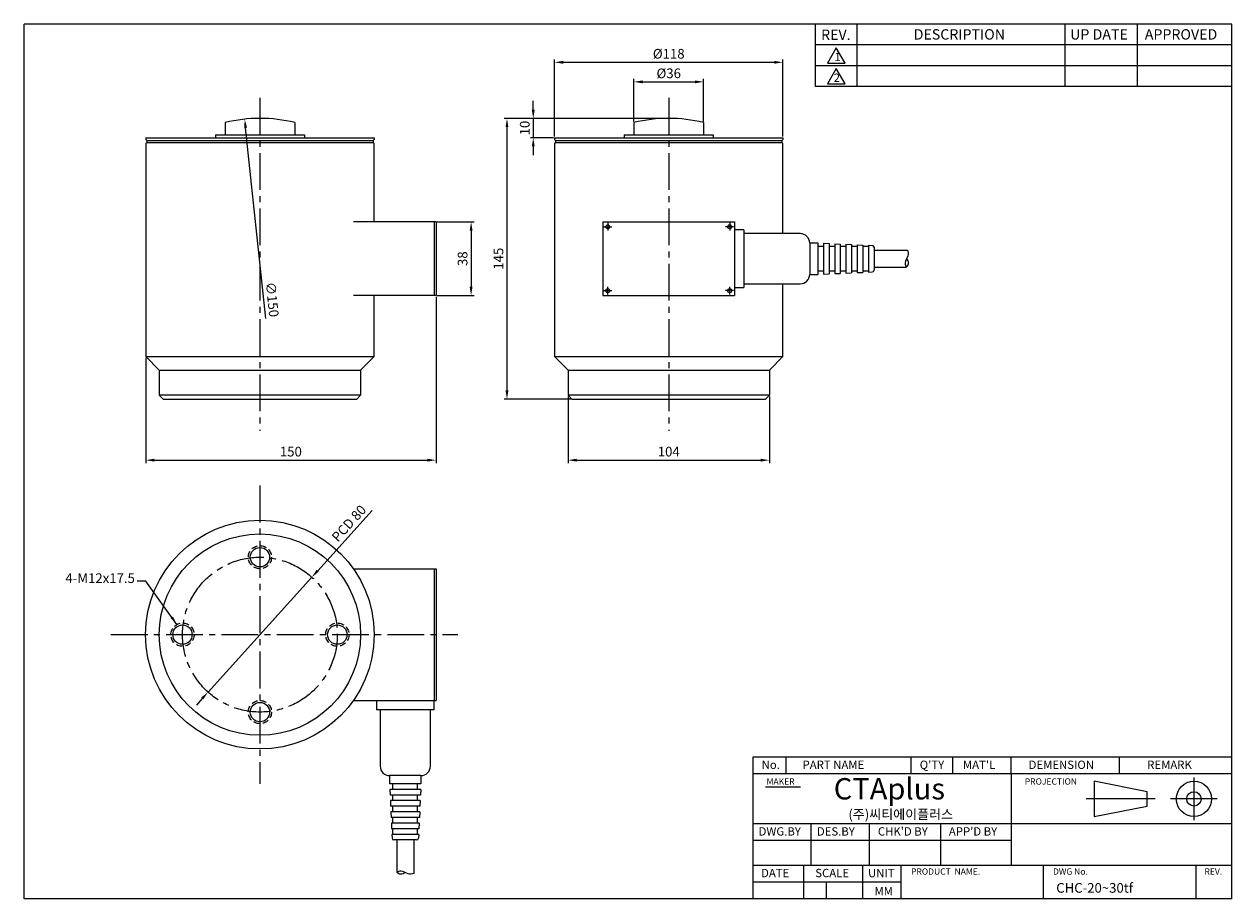
# Model space of a CAD drawing. Units: millimetres. Extents: x 53 to 3260, y 40 to 763.
# Drawn here: x 53 to 677, y 40 to 491 of the extents above; entities that cross this region are included whole.
import ezdxf

# ---------------------------------------------------------------- set-up
doc = ezdxf.new("R2010")
doc.units = ezdxf.units.MM
doc.linetypes.add('CENTER2', pattern=[28.575, 19.05, -3.175, 3.175, -3.175])
doc.linetypes.add('HIDDEN2', pattern=[4.7625, 3.175, -1.5875])
for name, color, linetype in [('c', 1, 'CENTER2'), ('d', 1, 'Continuous'), ('h', 7, 'HIDDEN2'), ('o', 7, 'Continuous')]:
    doc.layers.add(name, color=color, linetype=linetype)
doc.styles.add('ITALICT', font='italict', dxfattribs={"width": 0.75, "height": 0.75})
doc.styles.get("Standard").update_dxf_attribs({"font": 'ARIAL.TTF'})
doc.dimstyles.new('ISO-25', dxfattribs={"dimtxt": 5, "dimasz": 4.5, "dimexe": 1.5, "dimexo": 0.625, "dimgap": 1.2, "dimtad": 1, "dimdsep": 46, "dimtxsty": 'Standard', "dimcen": 2.5, "dimadec": 0, "dimazin": 0, "dimtfac": 1, "dimtmove": 0, "dimatfit": 3, "dimfxl": 0, "dimarcsym": 0})

# ---------------------------------------------------------------- blocks, each defined once
blk = doc.blocks.new('*D1')
at = {"layer": 'd', "color": 0, "lineweight": -2}
for p, q in [((265.78, 350.65), (265.78, 264.7)), ((115.78, 319.15), (115.78, 264.7)), ((120.28, 266.2), (261.28, 266.2))]:
    blk.add_line(p, q, dxfattribs=at)
at = {"layer": 'd', "color": 0}
for points in [[(120.28, 266.95), (120.28, 265.45), (115.78, 266.2)], [(261.28, 266.95), (261.28, 265.45), (265.78, 266.2)]]:
    blk.add_solid(points, dxfattribs=at)
at = {"layer": 'Defpoints', "color": 0}
for p in [(265.78, 351.28), (115.78, 319.78), (265.78, 266.2)]:
    blk.add_point(p, dxfattribs=at)
at = {"layer": 'd', "color": 0, "lineweight": -3, "insert": (190.78, 269.96), "char_height": 5, "attachment_point": 5}
blk.add_mtext('150', dxfattribs=at)
blk = doc.blocks.new('*D2')
at = {"layer": 'd', "color": 0, "lineweight": -2}
for p, q in [((266.41, 389.28), (285.4, 389.28)), ((283.9, 384.78), (283.9, 355.78)), ((266.41, 351.28), (285.4, 351.28))]:
    blk.add_line(p, q, dxfattribs=at)
at = {"layer": 'd', "color": 0}
for points in [[(283.15, 384.78), (284.65, 384.78), (283.9, 389.28)], [(283.15, 355.78), (284.65, 355.78), (283.9, 351.28)]]:
    blk.add_solid(points, dxfattribs=at)
at = {"layer": 'Defpoints', "color": 0}
for p in [(265.78, 389.28), (265.78, 351.28), (283.9, 351.28)]:
    blk.add_point(p, dxfattribs=at)
at = {"layer": 'd', "color": 0, "lineweight": -3, "insert": (280.14, 370.28), "char_height": 5, "attachment_point": 5, "rotation": 90}
blk.add_mtext('38', dxfattribs=at)
blk = doc.blocks.new('*D3')
at = {"layer": 'd', "color": 0, "lineweight": -2}
for p, q in [((334.01, 299.15), (334.01, 264.7)), ((438.01, 299.15), (438.01, 264.7)), ((338.51, 266.2), (433.51, 266.2))]:
    blk.add_line(p, q, dxfattribs=at)
at = {"layer": 'd', "color": 0}
for points in [[(338.51, 266.95), (338.51, 265.45), (334.01, 266.2)], [(433.51, 266.95), (433.51, 265.45), (438.01, 266.2)]]:
    blk.add_solid(points, dxfattribs=at)
at = {"layer": 'Defpoints', "color": 0}
for p in [(334.01, 299.78), (438.01, 299.78), (438.01, 266.2)]:
    blk.add_point(p, dxfattribs=at)
at = {"layer": 'd', "color": 0, "lineweight": -3, "insert": (386.01, 269.96), "char_height": 5, "attachment_point": 5}
blk.add_mtext('104', dxfattribs=at)
blk = doc.blocks.new('*D4')
at = {"layer": 'd', "color": 0, "lineweight": -2}
for p, q in [((385.39, 442.78), (300.93, 442.78)), ((302.43, 438.28), (302.43, 302.28)), ((335.39, 297.78), (300.93, 297.78))]:
    blk.add_line(p, q, dxfattribs=at)
at = {"layer": 'd', "color": 0}
for points in [[(301.68, 438.28), (303.18, 438.28), (302.43, 442.78)], [(301.68, 302.28), (303.18, 302.28), (302.43, 297.78)]]:
    blk.add_solid(points, dxfattribs=at)
at = {"layer": 'Defpoints', "color": 0}
for p in [(386.01, 442.78), (302.43, 297.78), (336.01, 297.78)]:
    blk.add_point(p, dxfattribs=at)
at = {"layer": 'd', "color": 0, "lineweight": -3, "insert": (298.68, 370.28), "char_height": 5, "attachment_point": 5, "rotation": 90}
blk.add_mtext('145', dxfattribs=at)
blk = doc.blocks.new('*D5')
at = {"layer": 'd', "color": 0, "lineweight": -2}
for p, q in [((316.01, 447.28), (316.01, 451.78)), ((385.39, 442.78), (314.51, 442.78)), ((316.01, 442.78), (316.01, 432.78)), ((326.39, 432.78), (314.51, 432.78)), ((316.01, 428.28), (316.01, 423.78))]:
    blk.add_line(p, q, dxfattribs=at)
at = {"layer": 'd', "color": 0}
for points in [[(315.26, 447.28), (316.76, 447.28), (316.01, 442.78)], [(315.26, 428.28), (316.76, 428.28), (316.01, 432.78)]]:
    blk.add_solid(points, dxfattribs=at)
at = {"layer": 'Defpoints', "color": 0}
for p in [(386.01, 442.78), (316.01, 432.78), (327.01, 432.78)]:
    blk.add_point(p, dxfattribs=at)
at = {"layer": 'd', "color": 0, "lineweight": -3, "insert": (312.26, 437.78), "char_height": 5, "attachment_point": 5, "rotation": 90}
blk.add_mtext('10', dxfattribs=at)
blk = doc.blocks.new('*D6')
at = {"layer": 'd', "color": 0, "lineweight": -2}
for p, q in [((368.01, 441.21), (368.01, 463.13)), ((404.01, 441.21), (404.01, 463.13)), ((372.51, 461.63), (399.51, 461.63))]:
    blk.add_line(p, q, dxfattribs=at)
at = {"layer": 'd', "color": 0}
for points in [[(372.51, 462.38), (372.51, 460.88), (368.01, 461.63)], [(399.51, 462.38), (399.51, 460.88), (404.01, 461.63)]]:
    blk.add_solid(points, dxfattribs=at)
at = {"layer": 'Defpoints', "color": 0}
for p in [(404.01, 461.63), (368.01, 440.59), (404.01, 440.59)]:
    blk.add_point(p, dxfattribs=at)
at = {"layer": 'd', "color": 0, "lineweight": -3, "insert": (386.01, 465.39), "char_height": 5, "attachment_point": 5}
blk.add_mtext('%%c36', dxfattribs=at)
blk = doc.blocks.new('*D7')
at = {"layer": 'd', "color": 0, "lineweight": -2}
for p, q in [((327.01, 433.4), (327.01, 473.24)), ((331.51, 471.74), (440.51, 471.74)), ((445.01, 433.4), (445.01, 473.24))]:
    blk.add_line(p, q, dxfattribs=at)
at = {"layer": 'd', "color": 0}
for points in [[(331.51, 472.49), (331.51, 470.99), (327.01, 471.74)], [(440.51, 472.49), (440.51, 470.99), (445.01, 471.74)]]:
    blk.add_solid(points, dxfattribs=at)
at = {"layer": 'Defpoints', "color": 0}
for p in [(445.01, 471.74), (327.01, 432.78), (445.01, 432.78)]:
    blk.add_point(p, dxfattribs=at)
at = {"layer": 'd', "color": 0, "lineweight": -3, "insert": (386.01, 475.5), "char_height": 5, "attachment_point": 5}
blk.add_mtext('%%c118', dxfattribs=at)
blk = doc.blocks.new('*D8')
at = {"layer": 'd', "color": 0, "lineweight": -2}
blk.add_line((177.78, 339.32), (167.41, 437.89), dxfattribs=at)
at = {"layer": 'd', "color": 0}
blk.add_solid([(168.15, 437.97), (166.66, 437.81), (166.94, 442.37)], dxfattribs=at)
at = {"layer": 'Defpoints', "color": 0}
for p in [(166.94, 442.37), (182.63, 293.19)]:
    blk.add_point(p, dxfattribs=at)
at = {"layer": 'd', "color": 0, "lineweight": -3, "insert": (180.52, 349.14), "char_height": 5, "attachment_point": 5, "rotation": 276.00509}
blk.add_mtext('∅150', dxfattribs=at)
blk = doc.blocks.new('*D9')
at = {"layer": 'd', "color": 0, "lineweight": -2}
for p, q in [((232.77, 240.22), (204.62, 209.07)), ((147.96, 146.38), (201.6, 205.74)), ((144.95, 143.04), (141.93, 139.71))]:
    blk.add_line(p, q, dxfattribs=at)
at = {"layer": 'd', "color": 0}
for points in [[(204.07, 209.58), (205.18, 208.57), (201.6, 205.74)], [(144.39, 143.55), (145.5, 142.54), (147.96, 146.38)]]:
    blk.add_solid(points, dxfattribs=at)
at = {"layer": 'Defpoints', "color": 0}
for p in [(201.6, 205.74), (147.96, 146.38)]:
    blk.add_point(p, dxfattribs=at)
at = {"layer": 'd', "color": 0, "lineweight": -3, "insert": (221.25, 233.12), "char_height": 5, "attachment_point": 5, "rotation": 47.89324}
blk.add_mtext('PCD 80', dxfattribs=at)

msp = doc.modelspace()

# ---------------------------------------------------------------- linework, layer by layer
at = {"lineweight": -3}
for p, q in [((52.964, 39.578), (52.964, 491.443)), ((676.967, 491.443), (52.964, 491.443)), ((461.794, 459.167), (461.794, 491.443)), ((483.311, 459.167), (483.311, 491.443)), ((590.898, 459.167), (590.898, 491.443)), ((628.203, 459.167), (628.203, 491.443)), ((676.967, 39.578), (676.967, 491.443)), ((676.967, 480.684), (461.794, 480.684)), ((676.967, 469.925), (461.794, 469.925)), ((676.967, 459.167), (461.794, 459.167)), ((676.967, 112.737), (429.518, 112.737)), ((429.518, 112.737), (429.518, 39.578)), ((446.732, 104.13), (446.732, 112.737)), ((511.284, 104.13), (511.284, 112.737)), ((532.801, 104.13), (532.801, 112.737)), ((562.925, 104.13), (562.925, 112.737)), ((618.87, 104.13), (618.87, 112.737)), ((676.967, 104.13), (429.518, 104.13)), ((562.925, 104.13), (562.925, 56.792)), ((435.987, 97.365), (454.148, 97.365)), ((676.967, 78.31), (429.518, 78.31)), ((459.642, 56.792), (459.642, 78.31)), ((489.766, 56.792), (489.766, 78.31)), ((526.635, 56.792), (526.635, 78.31)), ((562.925, 69.703), (429.518, 69.703)), ((676.967, 56.792), (429.518, 56.792)), ((455.74, 39.578), (455.74, 56.792)), ((486.316, 39.578), (486.316, 56.792)), ((506.083, 39.578), (506.083, 56.792)), ((579.435, 56.792), (579.435, 39.578)), ((658.477, 39.578), (658.477, 56.792)), ((506.083, 48.185), (429.518, 48.185)), ((467.55, 39.578), (467.55, 48.185)), ((676.967, 39.578), (52.964, 39.578))]:
    msp.add_line(p, q, dxfattribs=at)
at = {"lineweight": -3, "ltscale": 0.3}
for p, q in [((657.372, 102.224), (657.372, 80.216)), ((637.366, 91.22), (601.636, 91.22)), ((669.399, 91.22), (645.344, 91.22))]:
    msp.add_line(p, q, dxfattribs=at)
at = {"lineweight": -3, "ltscale": 6}
for points in [[(477.132, 471.338), (472.552, 479.271), (467.972, 471.338)], [(477.132, 460.58), (472.552, 468.512), (467.972, 460.58)], [(633.209, 87.527), (633.209, 94.927), (605.793, 100.317), (605.793, 82.123)]]:
    msp.add_lwpolyline(points, close=True, dxfattribs=at)
at = {"lineweight": -3}
for centre in [(354.511, 386.779), (417.511, 386.779), (354.511, 353.779), (417.511, 353.779)]:
    msp.add_circle(centre, 1, dxfattribs=at)
at = {"lineweight": -3, "ltscale": 6}
for radius in [9.097, 3.707]:
    msp.add_circle((657.372, 91.22), radius, dxfattribs=at)
at = {"layer": 'c', "lineweight": -3}
for p, q in [((174.784, 453.396), (174.784, 281.348)), ((386.011, 453.396), (386.011, 281.348)), ((354.511, 388.854), (354.511, 384.767)), ((417.511, 388.854), (417.511, 384.767)), ((352.473, 386.779), (356.682, 386.779)), ((419.55, 386.779), (415.34, 386.779)), ((354.511, 351.704), (354.511, 355.791)), ((417.511, 351.704), (417.511, 355.791)), ((352.473, 353.779), (356.682, 353.779)), ((419.55, 353.779), (415.34, 353.779)), ((174.784, 253.101), (174.784, 99.017)), ((97.742, 176.059), (276.971, 176.059))]:
    msp.add_line(p, q, dxfattribs=at)
msp.add_circle((174.784, 176.059), 40, dxfattribs=at)
at = {"layer": 'h', "lineweight": -3}
for centre in [(174.784, 216.059), (134.784, 176.059), (214.784, 176.059), (174.784, 136.059)]:
    msp.add_circle(centre, 6, dxfattribs=at)
at = {"layer": 'o', "lineweight": -3}
for p, q in [((156.784, 440.587), (156.784, 434.279)), ((192.784, 440.587), (192.784, 434.279)), ((368.011, 440.587), (368.011, 434.279)), ((404.011, 440.587), (404.011, 434.279)), ((115.784, 432.779), (233.784, 432.779)), ((115.784, 432.779), (115.784, 431.779)), ((115.784, 431.779), (116.284, 431.279)), ((116.284, 431.279), (233.284, 431.279)), ((116.284, 431.279), (116.284, 430.279)), ((151.784, 434.279), (197.784, 434.279)), ((151.784, 434.279), (151.784, 432.779)), ((197.784, 434.279), (197.784, 432.779)), ((233.784, 431.779), (233.284, 431.279)), ((233.284, 431.279), (233.284, 430.279)), ((233.784, 432.779), (233.784, 431.779)), ((327.011, 432.779), (327.011, 431.779)), ((327.011, 432.779), (445.011, 432.779)), ((327.011, 431.779), (327.511, 431.279)), ((327.511, 431.279), (444.511, 431.279)), ((327.511, 431.279), (327.511, 430.279)), ((363.011, 434.279), (363.011, 432.779)), ((363.011, 434.279), (409.011, 434.279)), ((409.011, 434.279), (409.011, 432.779)), ((445.011, 431.779), (444.511, 431.279)), ((444.511, 431.279), (444.511, 430.279)), ((445.011, 432.779), (445.011, 431.779)), ((115.784, 429.779), (116.284, 430.279)), ((115.784, 429.779), (115.784, 319.779)), ((116.284, 430.279), (233.284, 430.279)), ((233.784, 429.779), (233.284, 430.279)), ((233.784, 389.279), (233.784, 429.779)), ((327.011, 429.779), (327.511, 430.279)), ((327.011, 429.779), (327.011, 319.779)), ((327.511, 430.279), (444.511, 430.279)), ((445.011, 429.779), (444.511, 430.279)), ((445.011, 383.237), (445.011, 429.779)), ((265.784, 389.279), (223.09, 389.279)), ((264.784, 389.279), (264.784, 351.279)), ((265.784, 389.279), (265.784, 351.279)), ((352.011, 389.279), (352.011, 351.279)), ((352.011, 389.279), (420.011, 389.279)), ((420.011, 389.279), (420.011, 351.279)), ((424.851, 385.173), (420.011, 385.173)), ((424.851, 385.173), (424.851, 355.385)), ((454.001, 383.237), (424.851, 383.237)), ((458.841, 378.397), (458.841, 362.161)), ((458.841, 378.397), (463.048, 378.397)), ((463.048, 378.397), (463.048, 362.161)), ((465.952, 376.655), (463.048, 376.655)), ((465.952, 378.265), (465.952, 362.294)), ((465.952, 378.265), (468.856, 378.133)), ((468.856, 378.133), (468.856, 362.426)), ((471.76, 376.655), (468.856, 376.655)), ((471.76, 378), (471.76, 362.558)), ((471.76, 378), (474.664, 377.868)), ((474.664, 377.868), (474.664, 362.69)), ((477.568, 376.655), (474.664, 376.655)), ((477.568, 377.736), (477.568, 362.822)), ((477.568, 377.736), (480.472, 377.604)), ((480.472, 377.604), (480.472, 362.955)), ((483.376, 376.655), (480.472, 376.655)), ((483.376, 377.472), (483.376, 363.087)), ((483.376, 377.472), (486.28, 377.339)), ((486.28, 377.339), (486.28, 363.219)), ((489.184, 376.655), (486.28, 376.655)), ((489.184, 377.207), (489.184, 363.351)), ((489.184, 377.207), (491.164, 377.117)), ((492.088, 376.15), (492.088, 364.408)), ((492.088, 374.635), (509.315, 374.635)), ((458.841, 362.161), (463.048, 362.161)), ((465.952, 363.903), (463.048, 363.903)), ((465.952, 362.294), (468.856, 362.426)), ((471.76, 363.903), (468.856, 363.903)), ((471.76, 362.558), (474.664, 362.69)), ((477.568, 363.903), (474.664, 363.903)), ((477.568, 362.822), (480.472, 362.955)), ((483.376, 363.903), (480.472, 363.903)), ((483.376, 363.087), (486.28, 363.219)), ((489.184, 363.903), (486.28, 363.903)), ((489.184, 363.351), (491.164, 363.441)), ((492.088, 365.923), (508.656, 365.923)), ((424.851, 357.321), (454.001, 357.321)), ((445.011, 319.779), (445.011, 357.321)), ((265.784, 351.279), (223.09, 351.279)), ((233.784, 319.779), (233.784, 351.279)), ((352.011, 351.279), (420.011, 351.279)), ((420.011, 355.385), (424.851, 355.385)), ((115.784, 319.779), (233.784, 319.779)), ((122.784, 312.779), (115.784, 319.779)), ((226.784, 312.779), (233.784, 319.779)), ((334.011, 312.779), (327.011, 319.779)), ((327.011, 319.779), (445.011, 319.779)), ((438.011, 312.779), (445.011, 319.779)), ((122.784, 312.779), (226.784, 312.779)), ((122.784, 312.779), (122.784, 299.779)), ((226.784, 312.779), (226.784, 299.779)), ((334.011, 312.779), (334.011, 299.779)), ((334.011, 312.779), (438.011, 312.779)), ((438.011, 312.779), (438.011, 299.779)), ((226.784, 299.779), (122.784, 299.779)), ((122.784, 299.779), (124.784, 297.779)), ((224.784, 297.779), (226.784, 299.779)), ((334.011, 299.779), (336.011, 297.779)), ((438.011, 299.779), (334.011, 299.779)), ((436.011, 297.779), (438.011, 299.779)), ((124.784, 297.779), (224.784, 297.779)), ((336.011, 297.779), (436.011, 297.779)), ((223.09, 210.059), (265.784, 210.059)), ((264.784, 210.059), (264.784, 142.059)), ((265.784, 210.059), (265.784, 142.059)), ((223.09, 142.059), (265.784, 142.059)), ((234.997, 142.059), (234.997, 137.219)), ((264.784, 137.219), (264.784, 142.059)), ((264.784, 137.219), (234.997, 137.219)), ((236.933, 137.219), (236.933, 108.069)), ((262.848, 108.069), (262.848, 137.219)), ((258.008, 103.229), (241.773, 103.229)), ((241.773, 103.229), (241.773, 99.022)), ((258.008, 103.229), (258.008, 99.022)), ((258.008, 99.022), (241.773, 99.022)), ((257.876, 96.118), (241.905, 96.118)), ((241.905, 96.118), (242.037, 93.214)), ((243.515, 96.118), (243.515, 99.022)), ((256.266, 96.118), (256.266, 99.022)), ((257.876, 96.118), (257.744, 93.214)), ((257.744, 93.214), (242.037, 93.214)), ((257.612, 90.31), (242.169, 90.31)), ((242.169, 90.31), (242.302, 87.406)), ((257.48, 87.406), (242.302, 87.406)), ((243.515, 90.31), (243.515, 93.214)), ((243.515, 84.502), (243.515, 87.406)), ((256.266, 90.31), (256.266, 93.214)), ((256.266, 84.502), (256.266, 87.406)), ((257.612, 90.31), (257.48, 87.406)), ((257.347, 84.502), (242.434, 84.502)), ((242.434, 84.502), (242.566, 81.598)), ((257.215, 81.598), (242.566, 81.598)), ((243.515, 78.694), (243.515, 81.598)), ((256.266, 78.694), (256.266, 81.598)), ((257.347, 84.502), (257.215, 81.598)), ((257.083, 78.694), (242.698, 78.694)), ((242.698, 78.694), (242.83, 75.79)), ((256.951, 75.79), (242.83, 75.79)), ((243.515, 72.886), (243.515, 75.79)), ((256.266, 72.886), (256.266, 75.79)), ((257.083, 78.694), (256.951, 75.79)), ((256.819, 72.886), (242.963, 72.886)), ((242.963, 72.886), (243.053, 70.906)), ((255.761, 69.982), (244.02, 69.982)), ((245.535, 69.982), (245.535, 53.414)), ((254.247, 69.982), (254.247, 52.756)), ((256.819, 72.886), (256.728, 70.906))]:
    msp.add_line(p, q, dxfattribs=at)
for centre, radius in [((174.784, 176.059), 59.071), ((174.784, 176.059), 52), ((174.784, 216.059), 5), ((134.784, 176.059), 5), ((214.784, 176.059), 5), ((174.784, 136.059), 5)]:
    msp.add_circle(centre, radius, dxfattribs=at)
for centre, radius, start, end in [((174.784, 367.779), 75, 76.11346, 103.88654), ((386.011, 367.779), 75, 76.11346, 103.88654), ((454.001, 378.397), 4.84, 0, 90), ((491.12, 376.15), 0.968, 0, 87.393483), ((454.001, 362.161), 4.84, 270, 0), ((491.12, 364.408), 0.968, 272.606517, 0), ((241.773, 108.069), 4.84, 180, 270), ((258.008, 108.069), 4.84, 270, 0), ((244.02, 70.95), 0.968, 182.606517, 270), ((255.761, 70.95), 0.968, 270, 357.393483)]:
    msp.add_arc(centre, radius, start, end, dxfattribs=at)
for points, knots in [([(509.315, 374.635), (509.701, 373.716), (510.088, 371.196), (507.626, 369.012), (508.371, 366.567), (508.656, 365.923)], [30.8892603, 30.8892603, 30.8892603, 30.8892603, 33.7463018, 38.1058, 39.8649612, 39.8649612, 39.8649612, 39.8649612]), ([(508.936, 370.279), (509.342, 369.548), (510.028, 368.297), (509.501, 366.567), (508.656, 365.923)], [35.5352314, 35.5352314, 35.5352314, 35.5352314, 38.1058, 39.8649612, 39.8649612, 39.8649612, 39.8649612]), ([(254.247, 52.756), (253.328, 52.369), (250.807, 51.982), (248.623, 54.445), (246.179, 53.7), (245.535, 53.414)], [30.8892603, 30.8892603, 30.8892603, 30.8892603, 33.7463018, 38.1058, 39.8649612, 39.8649612, 39.8649612, 39.8649612]), ([(249.891, 53.134), (249.16, 52.728), (247.908, 52.042), (246.179, 52.569), (245.535, 53.414)], [35.5352314, 35.5352314, 35.5352314, 35.5352314, 38.1058, 39.8649612, 39.8649612, 39.8649612, 39.8649612])]:
    msp.add_open_spline(points, degree=3, knots=knots, dxfattribs=at)

# ---------------------------------------------------------------- texts
at = {"lineweight": -3, "style": 'ITALICT'}
msp.add_text('CTAplus', height=11.0239, dxfattribs=at).set_placement((471.251, 90.92))
at = {"lineweight": -3, "attachment_point": 1}
for s, insert, char_height, width in [('REV.', (464.726, 488.669), 5.3793, 21.51735), ('DESCRIPTION', (512.581, 488.845), 5.37934, 78.31679), ('UP DATE', (593.424, 488.845), 5.3793, 34.77888), ('APPROVED', (631.986, 488.845), 5.3793, 44.9815), ('1', (471.648, 476.664), 4.303, 11.66282), ('2', (471.243, 465.905), 4.303, 12.06782), ('No.', (434.001, 111.005), 4.3035, 12.73038), ('PART NAME', (455.156, 110.99), 4.3035, 49.51993), ("Q'TY", (515.699, 110.99), 4.3035, 17.10212), ("MAT'L", (538.031, 110.976), 4.3035, 24.8942), ('DEMENSION', (571.962, 110.99), 4.3035, 46.90878), ('REMARK', (633.238, 110.99), 4.3035, 29.25482), ('MAKER', (436.57, 101.809), 3.2276, 17.57797), ('PROJECTION', (569.978, 101.809), 3.2276, 31.34815), ('{\\f굴림|b0|i0|c129|p2;(주)씨티에이플러스}', (478.862, 85.704), 4.93444, 58.3647), ('DWG.BY', (432.439, 76.562), 4.3035, 27.20279), ('DES.BY', (462.564, 76.562), 4.3035, 27.20279), ("CHK'D BY", (494.082, 76.562), 4.3035, 32.5522), ("APP'D BY", (530.756, 76.562), 4.3035, 32.16971), ('DATE', (433.728, 55.06), 4.3035, 21.51735), ('SCALE', (461.724, 55.06), 4.3035, 21.51735), ('UNIT', (488.969, 55.06), 4.3035, 17.11469), ('PRODUCT  NAME.', (511.21, 55.296), 3.2276, 40.68248), ('DWG No.', (584.561, 55.296), 3.2276, 22.74355), ('REV.', (662.831, 55.296), 3.2276, 14.13652), ('MM', (492.317, 45.709), 4.3035, 13.76583), ('CHC-20~30tf', (586.232, 47.727), 4.9896, 67.00439)]:
    msp.add_mtext(s, dxfattribs=dict(at, insert=insert, char_height=char_height, width=width))
at = {"layer": 'd', "lineweight": -3, "insert": (110.189, 201.18), "char_height": 5, "attachment_point": 9}
msp.add_mtext('4-M12x17.5', dxfattribs=at)

# ---------------------------------------------------------------- dimensions: what is measured, and where the dimension line sits
at = {"layer": 'd', "lineweight": -3}
for base, p1, p2, picture, middle in [((445.011, 471.743), (327.011, 432.779), (445.011, 432.779), '*D7', (386.011, 475.496)), ((404.011, 461.632), (368.011, 440.587), (404.011, 440.587), '*D6', (386.011, 465.387))]:
    dim = msp.add_linear_dim(base=base, p1=p1, p2=p2, text='%%c<>', dimstyle='ISO-25', dxfattribs=at)
    dim.commit()
    dim.dimension.update_dxf_attribs({"geometry": picture, "text_midpoint": middle})
for base, p1, p2, picture, middle in [((316.01, 432.779), (386.011, 442.779), (327.011, 432.779), '*D5', (312.257, 437.779)), ((302.43, 297.779), (386.011, 442.779), (336.011, 297.779), '*D4', (298.677, 370.279)), ((283.897, 351.279), (265.784, 389.279), (265.784, 351.279), '*D2', (280.143, 370.279))]:
    dim = msp.add_linear_dim(base=base, p1=p1, p2=p2, angle=90, dimstyle='ISO-25', dxfattribs=at)
    dim.commit()
    dim.dimension.update_dxf_attribs({"geometry": picture, "text_midpoint": middle})
dim = msp.add_diameter_dim_2p(p1=(182.631, 293.191), p2=(166.938, 442.368), dimstyle='ISO-25', override={"dimtmove": 1}, dxfattribs=at)
dim.commit()
dim.dimension.update_dxf_attribs({"geometry": '*D8', "text_midpoint": (176.786, 348.752), "dimtype": 163})
for base, p1, p2, picture, middle in [((265.784, 266.203), (115.784, 319.779), (265.784, 351.279), '*D1', (190.784, 269.956)), ((438.011, 266.203), (334.011, 299.779), (438.011, 299.779), '*D3', (386.011, 269.956))]:
    dim = msp.add_linear_dim(base=base, p1=p1, p2=p2, dimstyle='ISO-25', dxfattribs=at)
    dim.commit()
    dim.dimension.update_dxf_attribs({"geometry": picture, "text_midpoint": middle})
dim = msp.add_diameter_dim_2p(p1=(147.964, 146.383), p2=(201.605, 205.735), text='PCD 80', dimstyle='ISO-25', dxfattribs=at)
dim.commit()
dim.dimension.update_dxf_attribs({"geometry": '*D9', "text_midpoint": (224.061, 230.582), "dimtype": 163})

# ---------------------------------------------------------------- leaders
at = {"layer": 'd', "lineweight": -3, "annotation_type": 0, "has_hookline": 1, "hookline_direction": 1, "text_width": 36.518}
msp.add_leader([(131.902, 181.322), (115.889, 203.68), (111.389, 203.68)], dimstyle='ISO-25', override={"dimgap": 1.2, "dimtad": 0}, dxfattribs=at)

doc.saveas('drawing.dxf')
